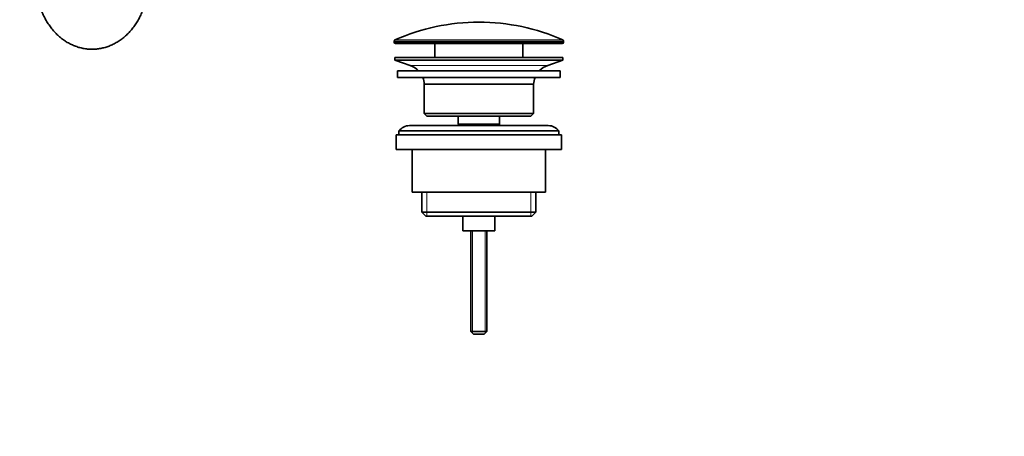
# Model space of a CAD drawing. Units: millimetres. Extents: x 0 to 1478, y 0 to 1758.
# Drawn here: x 1109 to 1478, y 875 to 1031 of the extents above; entities that cross this region are included whole.
import ezdxf
from ezdxf import colors
from ezdxf.entities.mleader import LeaderData, LeaderLine
from ezdxf.math import Vec2, Vec3

# ---------------------------------------------------------------- set-up
doc = ezdxf.new("R2010")
doc.units = ezdxf.units.MM
doc.layers.add('DV4_Défaut', color=7, linetype='Continuous')
doc.layers.add('Défaut', color=7, linetype='Continuous')

# ---------------------------------------------------------------- blocks, each defined once
blk = doc.blocks.new('_DOT')
at = {"color": 0}
blk.add_line((0, 0), (-1, 0), dxfattribs=at)
at = {"color": 0, "const_width": 0.333}
blk.add_lwpolyline([(-0.1665, 0, 1), (0.1665, 0, 1)], format="xyb", close=True, dxfattribs=at)
blk = doc.blocks.new('SE3')
at = {"layer": 'DV4_Défaut', "color": 7, "linetype": 'Continuous', "lineweight": 18}
for p, q in [((1249.25, 1023.36), (1312.75, 1023.36)), ((1249.25, 1022.98), (1312.75, 1022.98)), ((1249.55, 1023.82), (1312.46, 1023.82)), ((1255.19, 1014.25), (1306.82, 1014.25)), ((1261.53, 966.68), (1261.53, 957.68)), ((1300.48, 966.68), (1300.48, 957.68)), ((1278.62, 952.18), (1278.62, 913.87)), ((1283.39, 952.18), (1283.39, 913.87))]:
    blk.add_line(p, q, dxfattribs=at)
at = {"layer": 'DV4_Défaut', "color": 7, "linetype": 'Continuous', "lineweight": 35}
for p, q in [((1249.25, 1023.36), (1249.25, 1022.98)), ((1249.75, 1022.48), (1312.25, 1022.48)), ((1264.5, 1022.48), (1264.5, 1017.18)), ((1297.5, 1017.18), (1297.5, 1022.48)), ((1312.75, 1022.98), (1312.75, 1023.36)), ((1249.5, 1017.18), (1312.5, 1017.18)), ((1249.5, 1017.18), (1249.5, 1016.18)), ((1249.5, 1016.18), (1312.5, 1016.18)), ((1249.5, 1016.18), (1255.19, 1014.25)), ((1306.82, 1014.25), (1312.5, 1016.18)), ((1312.5, 1016.18), (1312.5, 1017.18)), ((1250.5, 1012.18), (1311.5, 1012.18)), ((1250.5, 1012.18), (1250.5, 1009.68)), ((1311.5, 1009.68), (1311.5, 1012.18)), ((1250.5, 1009.68), (1311.5, 1009.68)), ((1260.5, 1007.18), (1301.5, 1007.18)), ((1260.5, 1007.18), (1260.5, 996.18)), ((1301.5, 996.18), (1301.5, 1007.18)), ((1260.5, 996.18), (1301.5, 996.18)), ((1260.5, 996.18), (1261.5, 995.18)), ((1261.5, 995.18), (1300.5, 995.18)), ((1273.25, 995.18), (1273.25, 992.18)), ((1288.75, 992.18), (1288.75, 995.18)), ((1300.5, 995.18), (1301.5, 996.18)), ((1251, 989.68), (1311, 989.68)), ((1251, 989.68), (1251, 988.18)), ((1307, 991.68), (1255, 991.68)), ((1273.25, 992.18), (1288.75, 992.18)), ((1273.25, 992.18), (1273.72, 991.68)), ((1288.29, 991.68), (1288.75, 992.18)), ((1311, 988.18), (1311, 989.68)), ((1250, 988.18), (1312, 988.18)), ((1250, 988.18), (1250, 982.68)), ((1312, 982.68), (1312, 988.18)), ((1250, 982.68), (1312, 982.68)), ((1256, 982.68), (1256, 966.68)), ((1306, 966.68), (1306, 982.68)), ((1256, 966.68), (1306, 966.68)), ((1259.65, 966.68), (1259.65, 959.18)), ((1302.35, 959.18), (1302.35, 966.68)), ((1259.65, 959.18), (1302.35, 959.18)), ((1259.65, 959.18), (1261.15, 957.68)), ((1261.15, 957.68), (1300.85, 957.68)), ((1275, 957.68), (1275, 952.18)), ((1287, 952.18), (1287, 957.68)), ((1300.85, 957.68), (1302.35, 959.18)), ((1275, 952.18), (1287, 952.18)), ((1278, 952.18), (1278, 914.48)), ((1284, 914.48), (1284, 952.18)), ((1278, 914.48), (1284, 914.48)), ((1278, 914.48), (1279, 913.48)), ((1279, 913.48), (1283, 913.48)), ((1283, 913.48), (1284, 914.48))]:
    blk.add_line(p, q, dxfattribs=at)
for centre, radius, start, end in [((1281, 952.96), 77.52, 90, 113.9367), ((1281, 952.96), 77.52, 66.0633, 90), ((1249.75, 1023.36), 0.5, 113.9367, 180), ((1249.75, 1022.98), 0.5, 180, 270), ((1312.25, 1022.98), 0.5, 270, 0), ((1312.25, 1023.36), 0.5, 0, 66.0633), ((1252.66, 1006.82), 7.85, 43.0992, 71.2375), ((1309.35, 1006.82), 7.85, 108.7625, 136.9008), ((1252.66, 1006.82), 7.85, 2.6706, 21.4032), ((1309.35, 1006.82), 7.85, 158.5968, 177.3294), ((1255, 986.68), 5, 90, 143.1301), ((1307, 986.68), 5, 36.8699, 90)]:
    blk.add_arc(centre, radius, start, end, dxfattribs=at)
blk.add_open_spline([(1115, 1045.78), (1115.01, 1045.37), (1115.02, 1044.4), (1115.14, 1042.65), (1115.4, 1040.68), (1115.8, 1038.73), (1116.31, 1036.82), (1116.95, 1034.96), (1117.71, 1033.16), (1118.59, 1031.45), (1119.58, 1029.81), (1120.68, 1028.28), (1121.87, 1026.86), (1123.16, 1025.56), (1124.53, 1024.38), (1125.97, 1023.35), (1127.48, 1022.46), (1129.04, 1021.72), (1130.64, 1021.13), (1132.26, 1020.7), (1133.9, 1020.42), (1135.56, 1020.3), (1137.21, 1020.34), (1138.84, 1020.53), (1140.46, 1020.87), (1142.05, 1021.36), (1143.59, 1021.99), (1145.09, 1022.77), (1146.54, 1023.69), (1147.93, 1024.75), (1149.24, 1025.93), (1150.47, 1027.24), (1151.62, 1028.66), (1152.67, 1030.19), (1153.62, 1031.82), (1154.46, 1033.53), (1155.19, 1035.32), (1155.81, 1037.18), (1156.3, 1039.09), (1156.66, 1041.04), (1156.9, 1043.01), (1157, 1044.64), (1157, 1045.5), (1157, 1045.78)], degree=3, knots=[0, 0, 0, 0, 0.014413, 0.040016, 0.06564, 0.091284, 0.116947, 0.142628, 0.168318, 0.194004, 0.21967, 0.24529, 0.270836, 0.296275, 0.321575, 0.346705, 0.371644, 0.396381, 0.420915, 0.445261, 0.469445, 0.493503, 0.517479, 0.541415, 0.565351, 0.589332, 0.613404, 0.637604, 0.66196, 0.68649, 0.711201, 0.736086, 0.761131, 0.786316, 0.811614, 0.837001, 0.862454, 0.887952, 0.913482, 0.939033, 0.964598, 0.990176, 1, 1, 1, 1], dxfattribs=at)

msp = doc.modelspace()

# ---------------------------------------------------------------- block references
at = {"layer": 'Défaut'}
msp.add_blockref('SE3', (0, 0), dxfattribs=at)

# ---------------------------------------------------------------- leaders
at = {"layer": 'Défaut', "color": 7, "linetype": 'Continuous', "lineweight": 18}
ml = msp.add_multileader_mtext('Standard', dxfattribs=at)
ml.set_content('{\\pxsm0.9;\\fSolid Edge ISO|b1||i0||c0|p34;\\W1.;05/03/2020\\P}', color=256)
ml.set_leader_properties()
ml.set_arrow_properties(name='DOT')
ml.build(insert=Vec2(0, 0))
ml.multileader.update_dxf_attribs({"leader_type": 0, "dogleg_length": 0, "arrow_head_size": 12})
ctx = ml.context
ctx.base_point, ctx.char_height, ctx.arrow_head_size, ctx.landing_gap_size = Vec3(1390.41, 1750.71), 12, 12, 4.2
notes = []
notes.append((ctx, [(0, (0, 0, 0), (0, 0), (1, 0), 1, [])]))
ctx.mtext.insert = Vec3(1392.41, 1756.83)
for ctx, leaders in notes:
    for number, flags, end, landing, length, lines in leaders:
        leader = LeaderData()
        leader.index, (leader.has_last_leader_line, leader.has_dogleg_vector, leader.attachment_direction) = number, flags
        leader.last_leader_point, leader.dogleg_vector, leader.dogleg_length = Vec3(end), Vec3(landing), length
        for number, points, colour, breaks in lines:
            line = LeaderLine()
            line.index, line.vertices, line.color, line.breaks = number, Vec3.list(points), colors.encode_raw_color(colour), breaks
            leader.lines.append(line)
        ctx.leaders.append(leader)

doc.saveas('drawing.dxf')
